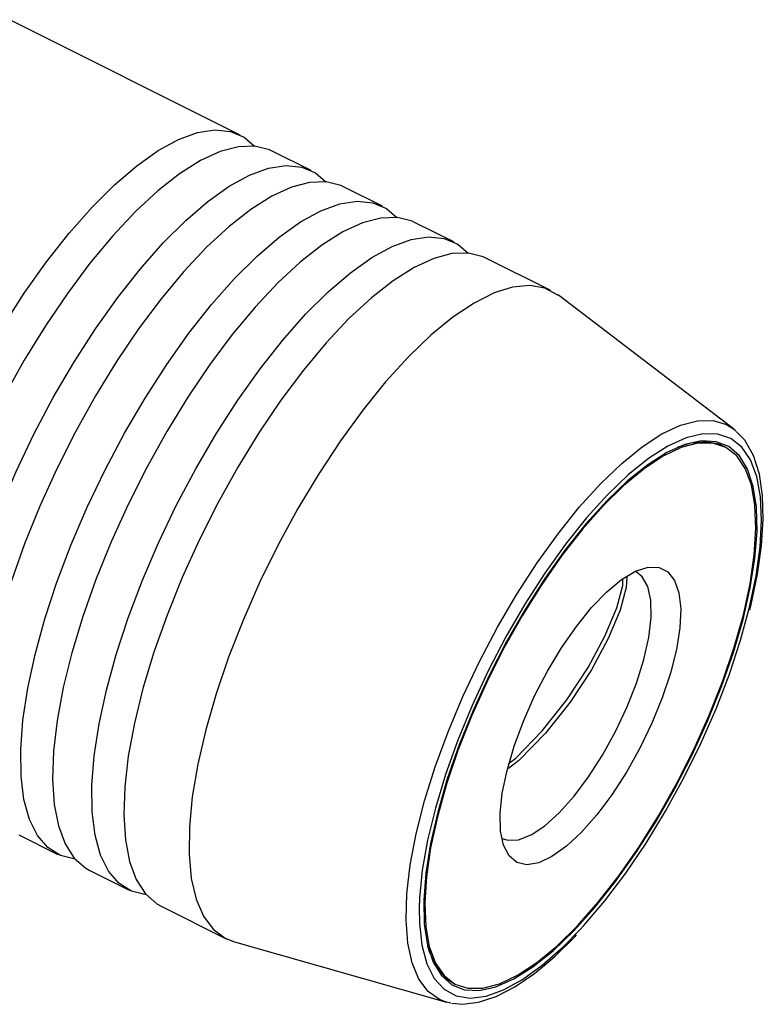
# Model space of a CAD drawing. Extents: x 13 to 827, y 18 to 576.
# Drawn here: x 180 to 214, y 86 to 131 of the extents above; entities that cross this region are included whole.
import ezdxf

# ---------------------------------------------------------------- set-up
doc = ezdxf.new("R2010")
doc.units = 0
doc.header["$MEASUREMENT"] = 0
doc.layers.add('Ebene 1', color=7, linetype='Continuous', lineweight=0)

msp = doc.modelspace()

# ---------------------------------------------------------------- linework, layer by layer
at = {"layer": 'Ebene 1', "color": 18, "lineweight": 25, "true_color": 0x000000}
for points in [[(190.223, 125.817), (190.223, 125.817), (179.667, 131.104), (179.667, 131.104)], [(193.486, 124.183), (193.486, 124.183), (191.691, 125.082), (191.691, 125.082)], [(196.749, 122.548), (196.749, 122.548), (194.954, 123.447), (194.954, 123.447)], [(200.013, 120.913), (200.013, 120.913), (198.218, 121.812), (198.218, 121.812)], [(204.465, 118.683), (204.465, 118.683), (201.481, 120.178), (201.481, 120.178)], [(212.843, 112.342), (212.843, 112.342), (204.809, 118.468), (204.809, 118.468)], [(212.843, 112.342), (212.843, 112.342), (212.951, 112.254), (212.951, 112.254)], [(212.449, 111.514), (212.449, 111.514), (212.368, 111.555), (212.368, 111.555)], [(180.071, 93.732), (180.071, 93.732), (181.866, 92.833), (181.866, 92.833)], [(183.334, 92.098), (183.334, 92.098), (185.129, 91.199), (185.129, 91.199)], [(186.598, 90.463), (186.598, 90.463), (189.581, 88.969), (189.581, 88.969)], [(189.959, 88.822), (189.959, 88.822), (199.677, 86.057), (199.677, 86.057)], [(200.023, 86.909), (200.023, 86.909), (200.105, 86.868), (200.105, 86.868)], [(199.883, 86.01), (199.883, 86.01), (199.677, 86.057), (199.677, 86.057)]]:
    msp.add_open_spline(points, degree=3, dxfattribs=at)
for points, knots in [([(176.144, 95.876), (176.144, 95.876), (176.127, 95.878), (176.127, 95.878), (176.127, 95.878), (175.454, 96.049), (175.454, 96.049), (175.454, 96.049), (174.877, 96.414), (174.877, 96.414), (174.877, 96.414), (174.402, 96.969), (174.402, 96.969), (174.402, 96.969), (174.037, 97.707), (174.037, 97.707), (174.037, 97.707), (173.786, 98.617), (173.786, 98.617), (173.786, 98.617), (173.652, 99.688), (173.652, 99.688), (173.652, 99.688), (173.637, 100.906), (173.637, 100.906), (173.637, 100.906), (173.741, 102.255), (173.741, 102.255), (173.741, 102.255), (173.963, 103.717), (173.963, 103.717), (173.963, 103.717), (174.3, 105.274), (174.3, 105.274), (174.3, 105.274), (174.748, 106.905), (174.748, 106.905), (174.748, 106.905), (175.3, 108.589), (175.3, 108.589), (175.3, 108.589), (175.95, 110.304), (175.95, 110.304), (175.95, 110.304), (176.689, 112.027), (176.689, 112.027), (176.689, 112.027), (177.507, 113.737), (177.507, 113.737), (177.507, 113.737), (178.394, 115.41), (178.394, 115.41), (178.394, 115.41), (179.339, 117.025), (179.339, 117.025), (179.339, 117.025), (180.328, 118.561), (180.328, 118.561), (180.328, 118.561), (181.349, 119.998), (181.349, 119.998), (181.349, 119.998), (182.389, 121.318), (182.389, 121.318), (182.389, 121.318), (183.434, 122.502), (183.434, 122.502), (183.434, 122.502), (184.47, 123.536), (184.47, 123.536), (184.47, 123.536), (185.484, 124.405), (185.484, 124.405), (185.484, 124.405), (186.463, 125.1), (186.463, 125.1), (186.463, 125.1), (187.395, 125.61), (187.395, 125.61), (187.395, 125.61), (188.266, 125.929), (188.266, 125.929), (188.266, 125.929), (189.065, 126.053), (189.065, 126.053), (189.065, 126.053), (189.783, 125.98), (189.783, 125.98), (189.783, 125.98), (190.409, 125.712), (190.409, 125.712), (190.409, 125.712), (190.886, 125.308), (190.886, 125.308)], [0, 0, 0, 0, 1, 1, 1, 2, 2, 2, 3, 3, 3, 4, 4, 4, 5, 5, 5, 6, 6, 6, 7, 7, 7, 8, 8, 8, 9, 9, 9, 10, 10, 10, 11, 11, 11, 12, 12, 12, 13, 13, 13, 14, 14, 14, 15, 15, 15, 16, 16, 16, 17, 17, 17, 18, 18, 18, 19, 19, 19, 20, 20, 20, 21, 21, 21, 22, 22, 22, 23, 23, 23, 24, 24, 24, 25, 25, 25, 26, 26, 26, 27, 27, 27, 28, 28, 28, 29, 29, 29, 30, 30, 30, 31, 31, 31, 31]), ([(191.691, 125.082), (191.691, 125.082), (191.576, 125.135), (191.576, 125.135), (191.576, 125.135), (190.903, 125.306), (190.903, 125.306), (190.903, 125.306), (190.143, 125.28), (190.143, 125.28), (190.143, 125.28), (189.307, 125.058), (189.307, 125.058), (189.307, 125.058), (188.404, 124.643), (188.404, 124.643), (188.404, 124.643), (187.448, 124.04), (187.448, 124.04), (187.448, 124.04), (186.449, 123.256), (186.449, 123.256), (186.449, 123.256), (185.422, 122.303), (185.422, 122.303), (185.422, 122.303), (184.38, 121.192), (184.38, 121.192), (184.38, 121.192), (183.336, 119.938), (183.336, 119.938), (183.336, 119.938), (182.304, 118.558), (182.304, 118.558), (182.304, 118.558), (181.297, 117.069), (181.297, 117.069), (181.297, 117.069), (180.329, 115.491), (180.329, 115.491), (180.329, 115.491), (179.412, 113.844), (179.412, 113.844), (179.412, 113.844), (178.557, 112.15), (178.557, 112.15), (178.557, 112.15), (177.778, 110.43), (177.778, 110.43), (177.778, 110.43), (177.082, 108.708), (177.082, 108.708), (177.082, 108.708), (176.48, 107.006), (176.48, 107.006), (176.48, 107.006), (175.979, 105.346), (175.979, 105.346), (175.979, 105.346), (175.586, 103.75), (175.586, 103.75), (175.586, 103.75), (175.306, 102.237), (175.306, 102.237), (175.306, 102.237), (175.143, 100.829), (175.143, 100.829)], [0, 0, 0, 0, 1, 1, 1, 2, 2, 2, 3, 3, 3, 4, 4, 4, 5, 5, 5, 6, 6, 6, 7, 7, 7, 8, 8, 8, 9, 9, 9, 10, 10, 10, 11, 11, 11, 12, 12, 12, 13, 13, 13, 14, 14, 14, 15, 15, 15, 16, 16, 16, 17, 17, 17, 18, 18, 18, 19, 19, 19, 20, 20, 20, 21, 21, 21, 22, 22, 22, 22]), ([(179.408, 94.242), (179.408, 94.242), (179.39, 94.244), (179.39, 94.244), (179.39, 94.244), (178.717, 94.414), (178.717, 94.414), (178.717, 94.414), (178.14, 94.78), (178.14, 94.78), (178.14, 94.78), (177.665, 95.335), (177.665, 95.335), (177.665, 95.335), (177.3, 96.072), (177.3, 96.072), (177.3, 96.072), (177.049, 96.982), (177.049, 96.982), (177.049, 96.982), (176.915, 98.053), (176.915, 98.053), (176.915, 98.053), (176.9, 99.271), (176.9, 99.271), (176.9, 99.271), (177.004, 100.62), (177.004, 100.62), (177.004, 100.62), (177.227, 102.083), (177.227, 102.083), (177.227, 102.083), (177.564, 103.64), (177.564, 103.64), (177.564, 103.64), (178.011, 105.271), (178.011, 105.271), (178.011, 105.271), (178.564, 106.954), (178.564, 106.954), (178.564, 106.954), (179.213, 108.669), (179.213, 108.669), (179.213, 108.669), (179.952, 110.393), (179.952, 110.393), (179.952, 110.393), (180.771, 112.102), (180.771, 112.102), (180.771, 112.102), (181.658, 113.775), (181.658, 113.775), (181.658, 113.775), (182.602, 115.391), (182.602, 115.391), (182.602, 115.391), (183.591, 116.927), (183.591, 116.927), (183.591, 116.927), (184.612, 118.364), (184.612, 118.364), (184.612, 118.364), (185.652, 119.683), (185.652, 119.683), (185.652, 119.683), (186.697, 120.867), (186.697, 120.867), (186.697, 120.867), (187.733, 121.901), (187.733, 121.901), (187.733, 121.901), (188.748, 122.771), (188.748, 122.771), (188.748, 122.771), (189.727, 123.465), (189.727, 123.465), (189.727, 123.465), (190.658, 123.975), (190.658, 123.975), (190.658, 123.975), (191.529, 124.295), (191.529, 124.295), (191.529, 124.295), (192.328, 124.419), (192.328, 124.419), (192.328, 124.419), (193.046, 124.346), (193.046, 124.346), (193.046, 124.346), (193.672, 124.077), (193.672, 124.077), (193.672, 124.077), (194.149, 123.673), (194.149, 123.673)], [0, 0, 0, 0, 1, 1, 1, 2, 2, 2, 3, 3, 3, 4, 4, 4, 5, 5, 5, 6, 6, 6, 7, 7, 7, 8, 8, 8, 9, 9, 9, 10, 10, 10, 11, 11, 11, 12, 12, 12, 13, 13, 13, 14, 14, 14, 15, 15, 15, 16, 16, 16, 17, 17, 17, 18, 18, 18, 19, 19, 19, 20, 20, 20, 21, 21, 21, 22, 22, 22, 23, 23, 23, 24, 24, 24, 25, 25, 25, 26, 26, 26, 27, 27, 27, 28, 28, 28, 29, 29, 29, 30, 30, 30, 31, 31, 31, 31]), ([(194.954, 123.447), (194.954, 123.447), (194.839, 123.5), (194.839, 123.5), (194.839, 123.5), (194.166, 123.671), (194.166, 123.671), (194.166, 123.671), (193.407, 123.646), (193.407, 123.646), (193.407, 123.646), (192.57, 123.424), (192.57, 123.424), (192.57, 123.424), (191.668, 123.008), (191.668, 123.008), (191.668, 123.008), (190.711, 122.405), (190.711, 122.405), (190.711, 122.405), (189.713, 121.622), (189.713, 121.622), (189.713, 121.622), (188.686, 120.668), (188.686, 120.668), (188.686, 120.668), (187.643, 119.557), (187.643, 119.557), (187.643, 119.557), (186.599, 118.304), (186.599, 118.304), (186.599, 118.304), (185.567, 116.923), (185.567, 116.923), (185.567, 116.923), (184.56, 115.434), (184.56, 115.434), (184.56, 115.434), (183.592, 113.856), (183.592, 113.856), (183.592, 113.856), (182.675, 112.209), (182.675, 112.209), (182.675, 112.209), (181.821, 110.515), (181.821, 110.515), (181.821, 110.515), (181.041, 108.796), (181.041, 108.796), (181.041, 108.796), (180.345, 107.074), (180.345, 107.074), (180.345, 107.074), (179.743, 105.372), (179.743, 105.372), (179.743, 105.372), (179.242, 103.712), (179.242, 103.712), (179.242, 103.712), (178.849, 102.115), (178.849, 102.115), (178.849, 102.115), (178.569, 100.603), (178.569, 100.603), (178.569, 100.603), (178.406, 99.195), (178.406, 99.195)], [0, 0, 0, 0, 1, 1, 1, 2, 2, 2, 3, 3, 3, 4, 4, 4, 5, 5, 5, 6, 6, 6, 7, 7, 7, 8, 8, 8, 9, 9, 9, 10, 10, 10, 11, 11, 11, 12, 12, 12, 13, 13, 13, 14, 14, 14, 15, 15, 15, 16, 16, 16, 17, 17, 17, 18, 18, 18, 19, 19, 19, 20, 20, 20, 21, 21, 21, 22, 22, 22, 22]), ([(182.671, 92.607), (182.671, 92.607), (182.654, 92.609), (182.654, 92.609), (182.654, 92.609), (181.981, 92.78), (181.981, 92.78), (181.981, 92.78), (181.403, 93.145), (181.403, 93.145), (181.403, 93.145), (180.929, 93.7), (180.929, 93.7), (180.929, 93.7), (180.564, 94.437), (180.564, 94.437), (180.564, 94.437), (180.312, 95.348), (180.312, 95.348), (180.312, 95.348), (180.178, 96.419), (180.178, 96.419), (180.178, 96.419), (180.164, 97.637), (180.164, 97.637), (180.164, 97.637), (180.268, 98.986), (180.268, 98.986), (180.268, 98.986), (180.49, 100.448), (180.49, 100.448), (180.49, 100.448), (180.827, 102.005), (180.827, 102.005), (180.827, 102.005), (181.275, 103.636), (181.275, 103.636), (181.275, 103.636), (181.827, 105.32), (181.827, 105.32), (181.827, 105.32), (182.477, 107.035), (182.477, 107.035), (182.477, 107.035), (183.216, 108.758), (183.216, 108.758), (183.216, 108.758), (184.034, 110.468), (184.034, 110.468), (184.034, 110.468), (184.921, 112.141), (184.921, 112.141), (184.921, 112.141), (185.865, 113.756), (185.865, 113.756), (185.865, 113.756), (186.855, 115.292), (186.855, 115.292), (186.855, 115.292), (187.876, 116.729), (187.876, 116.729), (187.876, 116.729), (188.915, 118.048), (188.915, 118.048), (188.915, 118.048), (189.96, 119.233), (189.96, 119.233), (189.96, 119.233), (190.997, 120.266), (190.997, 120.266), (190.997, 120.266), (192.011, 121.136), (192.011, 121.136), (192.011, 121.136), (192.99, 121.831), (192.99, 121.831), (192.99, 121.831), (193.921, 122.341), (193.921, 122.341), (193.921, 122.341), (194.792, 122.66), (194.792, 122.66), (194.792, 122.66), (195.592, 122.784), (195.592, 122.784), (195.592, 122.784), (196.309, 122.711), (196.309, 122.711), (196.309, 122.711), (196.935, 122.443), (196.935, 122.443), (196.935, 122.443), (197.412, 122.038), (197.412, 122.038)], [0, 0, 0, 0, 1, 1, 1, 2, 2, 2, 3, 3, 3, 4, 4, 4, 5, 5, 5, 6, 6, 6, 7, 7, 7, 8, 8, 8, 9, 9, 9, 10, 10, 10, 11, 11, 11, 12, 12, 12, 13, 13, 13, 14, 14, 14, 15, 15, 15, 16, 16, 16, 17, 17, 17, 18, 18, 18, 19, 19, 19, 20, 20, 20, 21, 21, 21, 22, 22, 22, 23, 23, 23, 24, 24, 24, 25, 25, 25, 26, 26, 26, 27, 27, 27, 28, 28, 28, 29, 29, 29, 30, 30, 30, 31, 31, 31, 31]), ([(198.218, 121.812), (198.218, 121.812), (198.103, 121.866), (198.103, 121.866), (198.103, 121.866), (197.43, 122.037), (197.43, 122.037), (197.43, 122.037), (196.67, 122.011), (196.67, 122.011), (196.67, 122.011), (195.834, 121.789), (195.834, 121.789), (195.834, 121.789), (194.931, 121.374), (194.931, 121.374), (194.931, 121.374), (193.974, 120.77), (193.974, 120.77), (193.974, 120.77), (192.976, 119.987), (192.976, 119.987), (192.976, 119.987), (191.949, 119.034), (191.949, 119.034), (191.949, 119.034), (190.907, 117.923), (190.907, 117.923), (190.907, 117.923), (189.863, 116.669), (189.863, 116.669), (189.863, 116.669), (188.83, 115.289), (188.83, 115.289), (188.83, 115.289), (187.824, 113.8), (187.824, 113.8), (187.824, 113.8), (186.855, 112.221), (186.855, 112.221), (186.855, 112.221), (185.938, 110.575), (185.938, 110.575), (185.938, 110.575), (185.084, 108.88), (185.084, 108.88), (185.084, 108.88), (184.304, 107.161), (184.304, 107.161), (184.304, 107.161), (183.609, 105.439), (183.609, 105.439), (183.609, 105.439), (183.007, 103.737), (183.007, 103.737), (183.007, 103.737), (182.506, 102.077), (182.506, 102.077), (182.506, 102.077), (182.113, 100.48), (182.113, 100.48), (182.113, 100.48), (181.833, 98.968), (181.833, 98.968), (181.833, 98.968), (181.669, 97.56), (181.669, 97.56)], [0, 0, 0, 0, 1, 1, 1, 2, 2, 2, 3, 3, 3, 4, 4, 4, 5, 5, 5, 6, 6, 6, 7, 7, 7, 8, 8, 8, 9, 9, 9, 10, 10, 10, 11, 11, 11, 12, 12, 12, 13, 13, 13, 14, 14, 14, 15, 15, 15, 16, 16, 16, 17, 17, 17, 18, 18, 18, 19, 19, 19, 20, 20, 20, 21, 21, 21, 22, 22, 22, 22]), ([(185.934, 90.973), (185.934, 90.973), (185.917, 90.974), (185.917, 90.974), (185.917, 90.974), (185.244, 91.145), (185.244, 91.145), (185.244, 91.145), (184.667, 91.511), (184.667, 91.511), (184.667, 91.511), (184.192, 92.066), (184.192, 92.066), (184.192, 92.066), (183.827, 92.803), (183.827, 92.803), (183.827, 92.803), (183.576, 93.713), (183.576, 93.713), (183.576, 93.713), (183.442, 94.784), (183.442, 94.784), (183.442, 94.784), (183.427, 96.002), (183.427, 96.002), (183.427, 96.002), (183.531, 97.351), (183.531, 97.351), (183.531, 97.351), (183.753, 98.814), (183.753, 98.814), (183.753, 98.814), (184.09, 100.37), (184.09, 100.37), (184.09, 100.37), (184.538, 102.001), (184.538, 102.001), (184.538, 102.001), (185.09, 103.685), (185.09, 103.685), (185.09, 103.685), (185.74, 105.4), (185.74, 105.4), (185.74, 105.4), (186.479, 107.124), (186.479, 107.124), (186.479, 107.124), (187.297, 108.833), (187.297, 108.833), (187.297, 108.833), (188.184, 110.506), (188.184, 110.506), (188.184, 110.506), (189.129, 112.121), (189.129, 112.121), (189.129, 112.121), (190.118, 113.658), (190.118, 113.658), (190.118, 113.658), (191.139, 115.095), (191.139, 115.095), (191.139, 115.095), (192.179, 116.414), (192.179, 116.414), (192.179, 116.414), (193.224, 117.598), (193.224, 117.598), (193.224, 117.598), (194.26, 118.632), (194.26, 118.632), (194.26, 118.632), (195.274, 119.502), (195.274, 119.502), (195.274, 119.502), (196.253, 120.196), (196.253, 120.196), (196.253, 120.196), (197.185, 120.706), (197.185, 120.706), (197.185, 120.706), (198.056, 121.026), (198.056, 121.026), (198.056, 121.026), (198.855, 121.15), (198.855, 121.15), (198.855, 121.15), (199.573, 121.077), (199.573, 121.077), (199.573, 121.077), (200.199, 120.808), (200.199, 120.808), (200.199, 120.808), (200.676, 120.404), (200.676, 120.404)], [0, 0, 0, 0, 1, 1, 1, 2, 2, 2, 3, 3, 3, 4, 4, 4, 5, 5, 5, 6, 6, 6, 7, 7, 7, 8, 8, 8, 9, 9, 9, 10, 10, 10, 11, 11, 11, 12, 12, 12, 13, 13, 13, 14, 14, 14, 15, 15, 15, 16, 16, 16, 17, 17, 17, 18, 18, 18, 19, 19, 19, 20, 20, 20, 21, 21, 21, 22, 22, 22, 23, 23, 23, 24, 24, 24, 25, 25, 25, 26, 26, 26, 27, 27, 27, 28, 28, 28, 29, 29, 29, 30, 30, 30, 31, 31, 31, 31]), ([(201.481, 120.178), (201.481, 120.178), (201.366, 120.231), (201.366, 120.231), (201.366, 120.231), (200.693, 120.402), (200.693, 120.402), (200.693, 120.402), (199.933, 120.377), (199.933, 120.377), (199.933, 120.377), (199.097, 120.155), (199.097, 120.155), (199.097, 120.155), (198.194, 119.739), (198.194, 119.739), (198.194, 119.739), (197.238, 119.136), (197.238, 119.136), (197.238, 119.136), (196.239, 118.352), (196.239, 118.352), (196.239, 118.352), (195.212, 117.399), (195.212, 117.399), (195.212, 117.399), (194.17, 116.288), (194.17, 116.288), (194.17, 116.288), (193.126, 115.035), (193.126, 115.035), (193.126, 115.035), (192.094, 113.654), (192.094, 113.654), (192.094, 113.654), (191.087, 112.165), (191.087, 112.165), (191.087, 112.165), (190.119, 110.587), (190.119, 110.587), (190.119, 110.587), (189.202, 108.94), (189.202, 108.94), (189.202, 108.94), (188.347, 107.246), (188.347, 107.246), (188.347, 107.246), (187.568, 105.527), (187.568, 105.527), (187.568, 105.527), (186.872, 103.805), (186.872, 103.805), (186.872, 103.805), (186.27, 102.103), (186.27, 102.103), (186.27, 102.103), (185.769, 100.442), (185.769, 100.442), (185.769, 100.442), (185.376, 98.846), (185.376, 98.846), (185.376, 98.846), (185.096, 97.334), (185.096, 97.334), (185.096, 97.334), (184.933, 95.926), (184.933, 95.926)], [0, 0, 0, 0, 1, 1, 1, 2, 2, 2, 3, 3, 3, 4, 4, 4, 5, 5, 5, 6, 6, 6, 7, 7, 7, 8, 8, 8, 9, 9, 9, 10, 10, 10, 11, 11, 11, 12, 12, 12, 13, 13, 13, 14, 14, 14, 15, 15, 15, 16, 16, 16, 17, 17, 17, 18, 18, 18, 19, 19, 19, 20, 20, 20, 21, 21, 21, 22, 22, 22, 22]), ([(204.809, 118.468), (204.809, 118.468), (204.793, 118.481), (204.793, 118.481), (204.793, 118.481), (204.19, 118.798), (204.19, 118.798), (204.19, 118.798), (203.495, 118.92), (203.495, 118.92), (203.495, 118.92), (202.715, 118.845), (202.715, 118.845), (202.715, 118.845), (201.861, 118.574), (201.861, 118.574), (201.861, 118.574), (200.944, 118.111), (200.944, 118.111), (200.944, 118.111), (199.975, 117.462), (199.975, 117.462), (199.975, 117.462), (198.969, 116.635), (198.969, 116.635), (198.969, 116.635), (197.936, 115.641), (197.936, 115.641)], [0, 0, 0, 0, 1, 1, 1, 2, 2, 2, 3, 3, 3, 4, 4, 4, 5, 5, 5, 6, 6, 6, 7, 7, 7, 8, 8, 8, 9, 9, 9, 9]), ([(197.936, 115.641), (197.936, 115.641), (196.892, 114.493), (196.892, 114.493), (196.892, 114.493), (195.85, 113.206), (195.85, 113.206), (195.85, 113.206), (194.823, 111.797), (194.823, 111.797), (194.823, 111.797), (193.825, 110.284), (193.825, 110.284), (193.825, 110.284), (192.868, 108.686), (192.868, 108.686), (192.868, 108.686), (191.966, 107.025), (191.966, 107.025), (191.966, 107.025), (191.129, 105.323), (191.129, 105.323), (191.129, 105.323), (190.369, 103.601), (190.369, 103.601), (190.369, 103.601), (189.696, 101.882), (189.696, 101.882), (189.696, 101.882), (189.119, 100.188), (189.119, 100.188), (189.119, 100.188), (188.644, 98.542), (188.644, 98.542), (188.644, 98.542), (188.279, 96.965), (188.279, 96.965), (188.279, 96.965), (188.028, 95.477), (188.028, 95.477), (188.028, 95.477), (187.894, 94.097), (187.894, 94.097), (187.894, 94.097), (187.879, 92.845), (187.879, 92.845), (187.879, 92.845), (187.984, 91.736), (187.984, 91.736), (187.984, 91.736), (188.206, 90.785), (188.206, 90.785), (188.206, 90.785), (188.543, 90.003), (188.543, 90.003), (188.543, 90.003), (188.99, 89.402), (188.99, 89.402), (188.99, 89.402), (189.543, 88.988), (189.543, 88.988), (189.543, 88.988), (189.959, 88.822), (189.959, 88.822)], [0, 0, 0, 0, 1, 1, 1, 2, 2, 2, 3, 3, 3, 4, 4, 4, 5, 5, 5, 6, 6, 6, 7, 7, 7, 8, 8, 8, 9, 9, 9, 10, 10, 10, 11, 11, 11, 12, 12, 12, 13, 13, 13, 14, 14, 14, 15, 15, 15, 16, 16, 16, 17, 17, 17, 18, 18, 18, 19, 19, 19, 20, 20, 20, 21, 21, 21, 21]), ([(206.75, 109.836), (206.75, 109.836), (207.717, 110.763), (207.717, 110.763), (207.717, 110.763), (208.658, 111.525), (208.658, 111.525), (208.658, 111.525), (209.56, 112.109), (209.56, 112.109), (209.56, 112.109), (210.409, 112.507), (210.409, 112.507), (210.409, 112.507), (211.193, 112.713), (211.193, 112.713), (211.193, 112.713), (211.9, 112.725), (211.9, 112.725), (211.9, 112.725), (212.52, 112.542), (212.52, 112.542), (212.52, 112.542), (212.843, 112.342), (212.843, 112.342)], [0, 0, 0, 0, 1, 1, 1, 2, 2, 2, 3, 3, 3, 4, 4, 4, 5, 5, 5, 6, 6, 6, 7, 7, 7, 8, 8, 8, 8]), ([(213.518, 103.937), (213.518, 103.937), (213.575, 104.168), (213.575, 104.168), (213.575, 104.168), (213.875, 105.599), (213.875, 105.599), (213.875, 105.599), (214.06, 106.933), (214.06, 106.933), (214.06, 106.933), (214.126, 108.149), (214.126, 108.149), (214.126, 108.149), (214.074, 109.23), (214.074, 109.23), (214.074, 109.23), (213.904, 110.159), (213.904, 110.159), (213.904, 110.159), (213.618, 110.921), (213.618, 110.921), (213.618, 110.921), (213.22, 111.505), (213.22, 111.505), (213.22, 111.505), (212.718, 111.903), (212.718, 111.903), (212.718, 111.903), (212.118, 112.108), (212.118, 112.108), (212.118, 112.108), (211.429, 112.118), (211.429, 112.118), (211.429, 112.118), (210.662, 111.931), (210.662, 111.931), (210.662, 111.931), (209.829, 111.551), (209.829, 111.551), (209.829, 111.551), (208.942, 110.984), (208.942, 110.984), (208.942, 110.984), (208.014, 110.238), (208.014, 110.238), (208.014, 110.238), (207.06, 109.325), (207.06, 109.325)], [0, 0, 0, 0, 1, 1, 1, 2, 2, 2, 3, 3, 3, 4, 4, 4, 5, 5, 5, 6, 6, 6, 7, 7, 7, 8, 8, 8, 9, 9, 9, 10, 10, 10, 11, 11, 11, 12, 12, 12, 13, 13, 13, 14, 14, 14, 15, 15, 15, 16, 16, 16, 16]), ([(213.581, 104.036), (213.581, 104.036), (213.651, 104.295), (213.651, 104.295), (213.651, 104.295), (213.941, 105.675), (213.941, 105.675), (213.941, 105.675), (214.127, 106.977), (214.127, 106.977), (214.127, 106.977), (214.205, 108.185), (214.205, 108.185), (214.205, 108.185), (214.172, 109.286), (214.172, 109.286), (214.172, 109.286), (214.023, 110.269), (214.023, 110.269), (214.023, 110.269), (213.75, 111.122), (213.75, 111.122), (213.75, 111.122), (213.351, 111.825), (213.351, 111.825), (213.351, 111.825), (212.967, 112.226), (212.967, 112.226)], [0, 0, 0, 0, 1, 1, 1, 2, 2, 2, 3, 3, 3, 4, 4, 4, 5, 5, 5, 6, 6, 6, 7, 7, 7, 8, 8, 8, 9, 9, 9, 9]), ([(207.04, 109.06), (207.04, 109.06), (207.987, 109.966), (207.987, 109.966), (207.987, 109.966), (208.907, 110.702), (208.907, 110.702), (208.907, 110.702), (209.786, 111.256), (209.786, 111.256), (209.786, 111.256), (210.61, 111.62), (210.61, 111.62), (210.61, 111.62), (211.365, 111.788), (211.365, 111.788), (211.365, 111.788), (212.04, 111.757), (212.04, 111.757), (212.04, 111.757), (212.624, 111.528), (212.624, 111.528), (212.624, 111.528), (213.108, 111.105), (213.108, 111.105), (213.108, 111.105), (213.484, 110.494), (213.484, 110.494), (213.484, 110.494), (213.747, 109.704), (213.747, 109.704), (213.747, 109.704), (213.892, 108.749), (213.892, 108.749), (213.892, 108.749), (213.917, 107.643), (213.917, 107.643), (213.917, 107.643), (213.821, 106.403), (213.821, 106.403), (213.821, 106.403), (213.606, 105.05), (213.606, 105.05), (213.606, 105.05), (213.276, 103.605), (213.276, 103.605), (213.276, 103.605), (212.835, 102.09), (212.835, 102.09), (212.835, 102.09), (212.291, 100.529), (212.291, 100.529), (212.291, 100.529), (211.652, 98.947), (211.652, 98.947), (211.652, 98.947), (210.928, 97.369), (210.928, 97.369), (210.928, 97.369), (210.131, 95.819), (210.131, 95.819), (210.131, 95.819), (209.273, 94.323), (209.273, 94.323), (209.273, 94.323), (208.368, 92.904), (208.368, 92.904), (208.368, 92.904), (207.43, 91.584), (207.43, 91.584), (207.43, 91.584), (206.473, 90.383), (206.473, 90.383), (206.473, 90.383), (205.514, 89.322), (205.514, 89.322), (205.514, 89.322), (204.567, 88.416), (204.567, 88.416), (204.567, 88.416), (203.646, 87.68), (203.646, 87.68), (203.646, 87.68), (202.767, 87.126), (202.767, 87.126), (202.767, 87.126), (201.944, 86.762), (201.944, 86.762), (201.944, 86.762), (201.189, 86.594), (201.189, 86.594), (201.189, 86.594), (200.514, 86.625), (200.514, 86.625), (200.514, 86.625), (199.93, 86.854), (199.93, 86.854), (199.93, 86.854), (199.446, 87.277), (199.446, 87.277), (199.446, 87.277), (199.069, 87.888), (199.069, 87.888), (199.069, 87.888), (198.807, 88.678), (198.807, 88.678), (198.807, 88.678), (198.662, 89.633), (198.662, 89.633), (198.662, 89.633), (198.637, 90.739), (198.637, 90.739), (198.637, 90.739), (198.733, 91.979), (198.733, 91.979), (198.733, 91.979), (198.948, 93.332), (198.948, 93.332), (198.948, 93.332), (199.278, 94.777), (199.278, 94.777), (199.278, 94.777), (199.719, 96.292), (199.719, 96.292), (199.719, 96.292), (200.263, 97.853), (200.263, 97.853), (200.263, 97.853), (200.902, 99.435), (200.902, 99.435), (200.902, 99.435), (201.626, 101.013), (201.626, 101.013), (201.626, 101.013), (202.423, 102.563), (202.423, 102.563), (202.423, 102.563), (203.281, 104.059), (203.281, 104.059), (203.281, 104.059), (204.186, 105.478), (204.186, 105.478), (204.186, 105.478), (205.124, 106.798), (205.124, 106.798), (205.124, 106.798), (206.08, 107.999), (206.08, 107.999), (206.08, 107.999), (207.04, 109.06), (207.04, 109.06)], [0, 0, 0, 0, 1, 1, 1, 2, 2, 2, 3, 3, 3, 4, 4, 4, 5, 5, 5, 6, 6, 6, 7, 7, 7, 8, 8, 8, 9, 9, 9, 10, 10, 10, 11, 11, 11, 12, 12, 12, 13, 13, 13, 14, 14, 14, 15, 15, 15, 16, 16, 16, 17, 17, 17, 18, 18, 18, 19, 19, 19, 20, 20, 20, 21, 21, 21, 22, 22, 22, 23, 23, 23, 24, 24, 24, 25, 25, 25, 26, 26, 26, 27, 27, 27, 28, 28, 28, 29, 29, 29, 30, 30, 30, 31, 31, 31, 32, 32, 32, 33, 33, 33, 34, 34, 34, 35, 35, 35, 36, 36, 36, 37, 37, 37, 38, 38, 38, 39, 39, 39, 40, 40, 40, 41, 41, 41, 42, 42, 42, 43, 43, 43, 44, 44, 44, 45, 45, 45, 46, 46, 46, 47, 47, 47, 48, 48, 48, 49, 49, 49, 50, 50, 50, 50]), ([(198.762, 91.813), (198.762, 91.813), (198.955, 93.139), (198.955, 93.139), (198.955, 93.139), (199.264, 94.56), (199.264, 94.56), (199.264, 94.56), (199.684, 96.054), (199.684, 96.054), (199.684, 96.054), (200.207, 97.598), (200.207, 97.598), (200.207, 97.598), (200.826, 99.167), (200.826, 99.167), (200.826, 99.167), (201.531, 100.737), (201.531, 100.737), (201.531, 100.737), (202.311, 102.282), (202.311, 102.282), (202.311, 102.282), (203.154, 103.778), (203.154, 103.778), (203.154, 103.778), (204.046, 105.202), (204.046, 105.202), (204.046, 105.202), (204.973, 106.531), (204.973, 106.531), (204.973, 106.531), (205.92, 107.744), (205.92, 107.744), (205.92, 107.744), (206.874, 108.823), (206.874, 108.823), (206.874, 108.823), (207.817, 109.749), (207.817, 109.749), (207.817, 109.749), (208.737, 110.509), (208.737, 110.509), (208.737, 110.509), (209.617, 111.091), (209.617, 111.091), (209.617, 111.091), (210.445, 111.485), (210.445, 111.485), (210.445, 111.485), (211.208, 111.685), (211.208, 111.685), (211.208, 111.685), (211.892, 111.688), (211.892, 111.688), (211.892, 111.688), (212.488, 111.494), (212.488, 111.494), (212.488, 111.494), (212.986, 111.106), (212.986, 111.106), (212.986, 111.106), (213.378, 110.53), (213.378, 110.53), (213.378, 110.53), (213.658, 109.775), (213.658, 109.775), (213.658, 109.775), (213.822, 108.853), (213.822, 108.853), (213.822, 108.853), (213.867, 107.779), (213.867, 107.779), (213.867, 107.779), (213.792, 106.569), (213.792, 106.569), (213.792, 106.569), (213.599, 105.243), (213.599, 105.243), (213.599, 105.243), (213.29, 103.822), (213.29, 103.822), (213.29, 103.822), (212.87, 102.328), (212.87, 102.328), (212.87, 102.328), (212.347, 100.784), (212.347, 100.784), (212.347, 100.784), (211.727, 99.215), (211.727, 99.215), (211.727, 99.215), (211.022, 97.645), (211.022, 97.645), (211.022, 97.645), (210.242, 96.1), (210.242, 96.1), (210.242, 96.1), (209.4, 94.604), (209.4, 94.604), (209.4, 94.604), (208.508, 93.18), (208.508, 93.18), (208.508, 93.18), (207.581, 91.851), (207.581, 91.851), (207.581, 91.851), (206.633, 90.638), (206.633, 90.638), (206.633, 90.638), (205.68, 89.559), (205.68, 89.559), (205.68, 89.559), (204.736, 88.633), (204.736, 88.633), (204.736, 88.633), (203.817, 87.873), (203.817, 87.873), (203.817, 87.873), (202.936, 87.291), (202.936, 87.291), (202.936, 87.291), (202.108, 86.897), (202.108, 86.897), (202.108, 86.897), (201.346, 86.697), (201.346, 86.697), (201.346, 86.697), (200.662, 86.694), (200.662, 86.694), (200.662, 86.694), (200.066, 86.888), (200.066, 86.888), (200.066, 86.888), (199.568, 87.276), (199.568, 87.276), (199.568, 87.276), (199.175, 87.852), (199.175, 87.852), (199.175, 87.852), (198.895, 88.607), (198.895, 88.607), (198.895, 88.607), (198.732, 89.529), (198.732, 89.529), (198.732, 89.529), (198.687, 90.603), (198.687, 90.603), (198.687, 90.603), (198.762, 91.813), (198.762, 91.813)], [0, 0, 0, 0, 1, 1, 1, 2, 2, 2, 3, 3, 3, 4, 4, 4, 5, 5, 5, 6, 6, 6, 7, 7, 7, 8, 8, 8, 9, 9, 9, 10, 10, 10, 11, 11, 11, 12, 12, 12, 13, 13, 13, 14, 14, 14, 15, 15, 15, 16, 16, 16, 17, 17, 17, 18, 18, 18, 19, 19, 19, 20, 20, 20, 21, 21, 21, 22, 22, 22, 23, 23, 23, 24, 24, 24, 25, 25, 25, 26, 26, 26, 27, 27, 27, 28, 28, 28, 29, 29, 29, 30, 30, 30, 31, 31, 31, 32, 32, 32, 33, 33, 33, 34, 34, 34, 35, 35, 35, 36, 36, 36, 37, 37, 37, 38, 38, 38, 39, 39, 39, 40, 40, 40, 41, 41, 41, 42, 42, 42, 43, 43, 43, 44, 44, 44, 45, 45, 45, 46, 46, 46, 47, 47, 47, 48, 48, 48, 49, 49, 49, 50, 50, 50, 50]), ([(212.368, 111.555), (212.368, 111.555), (212.22, 111.621), (212.22, 111.621), (212.22, 111.621), (211.594, 111.75), (211.594, 111.75), (211.594, 111.75), (210.882, 111.681), (210.882, 111.681), (210.882, 111.681), (210.251, 111.482), (210.251, 111.482)], [0, 0, 0, 0, 1, 1, 1, 2, 2, 2, 3, 3, 3, 4, 4, 4, 4]), ([(199.677, 86.057), (199.677, 86.057), (199.359, 86.178), (199.359, 86.178), (199.359, 86.178), (198.835, 86.554), (198.835, 86.554), (198.835, 86.554), (198.414, 87.116), (198.414, 87.116), (198.414, 87.116), (198.103, 87.856), (198.103, 87.856), (198.103, 87.856), (197.906, 88.765), (197.906, 88.765), (197.906, 88.765), (197.827, 89.828), (197.827, 89.828), (197.827, 89.828), (197.865, 91.03), (197.865, 91.03), (197.865, 91.03), (198.022, 92.353), (198.022, 92.353), (198.022, 92.353), (198.294, 93.779), (198.294, 93.779), (198.294, 93.779), (198.677, 95.286), (198.677, 95.286), (198.677, 95.286), (199.167, 96.852), (199.167, 96.852), (199.167, 96.852), (199.755, 98.455), (199.755, 98.455), (199.755, 98.455), (200.433, 100.072), (200.433, 100.072), (200.433, 100.072), (201.192, 101.677), (201.192, 101.677), (201.192, 101.677), (202.019, 103.249), (202.019, 103.249), (202.019, 103.249), (202.904, 104.765), (202.904, 104.765), (202.904, 104.765), (203.834, 106.201), (203.834, 106.201), (203.834, 106.201), (204.794, 107.538), (204.794, 107.538), (204.794, 107.538), (205.77, 108.755), (205.77, 108.755), (205.77, 108.755), (206.75, 109.836), (206.75, 109.836)], [0, 0, 0, 0, 1, 1, 1, 2, 2, 2, 3, 3, 3, 4, 4, 4, 5, 5, 5, 6, 6, 6, 7, 7, 7, 8, 8, 8, 9, 9, 9, 10, 10, 10, 11, 11, 11, 12, 12, 12, 13, 13, 13, 14, 14, 14, 15, 15, 15, 16, 16, 16, 17, 17, 17, 18, 18, 18, 19, 19, 19, 20, 20, 20, 20]), ([(207.06, 109.325), (207.06, 109.325), (206.094, 108.258), (206.094, 108.258), (206.094, 108.258), (205.131, 107.053), (205.131, 107.053), (205.131, 107.053), (204.186, 105.729), (204.186, 105.729), (204.186, 105.729), (203.272, 104.307), (203.272, 104.307), (203.272, 104.307), (202.403, 102.806), (202.403, 102.806), (202.403, 102.806), (201.594, 101.251), (201.594, 101.251), (201.594, 101.251), (200.855, 99.665), (200.855, 99.665), (200.855, 99.665), (200.199, 98.071), (200.199, 98.071), (200.199, 98.071), (199.634, 96.495), (199.634, 96.495), (199.634, 96.495), (199.171, 94.959), (199.171, 94.959), (199.171, 94.959), (198.815, 93.488), (198.815, 93.488), (198.815, 93.488), (198.572, 92.103), (198.572, 92.103), (198.572, 92.103), (198.446, 90.825), (198.446, 90.825), (198.446, 90.825), (198.429, 90.388), (198.429, 90.388)], [0, 0, 0, 0, 1, 1, 1, 2, 2, 2, 3, 3, 3, 4, 4, 4, 5, 5, 5, 6, 6, 6, 7, 7, 7, 8, 8, 8, 9, 9, 9, 10, 10, 10, 11, 11, 11, 12, 12, 12, 13, 13, 13, 14, 14, 14, 14]), ([(210.377, 103.217), (210.377, 103.217), (210.417, 104.091), (210.417, 104.091), (210.417, 104.091), (210.337, 104.825), (210.337, 104.825), (210.337, 104.825), (210.141, 105.397), (210.141, 105.397), (210.141, 105.397), (209.834, 105.79), (209.834, 105.79), (209.834, 105.79), (209.424, 105.993), (209.424, 105.993), (209.424, 105.993), (208.924, 106.001), (208.924, 106.001), (208.924, 106.001), (208.348, 105.813), (208.348, 105.813), (208.348, 105.813), (207.712, 105.434), (207.712, 105.434), (207.712, 105.434), (207.035, 104.875), (207.035, 104.875), (207.035, 104.875), (206.335, 104.154), (206.335, 104.154), (206.335, 104.154), (205.635, 103.289), (205.635, 103.289), (205.635, 103.289), (204.953, 102.306), (204.953, 102.306), (204.953, 102.306), (204.308, 101.234), (204.308, 101.234), (204.308, 101.234), (203.721, 100.103), (203.721, 100.103), (203.721, 100.103), (203.207, 98.946), (203.207, 98.946), (203.207, 98.946), (202.781, 97.796), (202.781, 97.796), (202.781, 97.796), (202.456, 96.686), (202.456, 96.686), (202.456, 96.686), (202.241, 95.648), (202.241, 95.648), (202.241, 95.648), (202.142, 94.712), (202.142, 94.712), (202.142, 94.712), (202.162, 93.905), (202.162, 93.905), (202.162, 93.905), (202.3, 93.25), (202.3, 93.25), (202.3, 93.25), (202.553, 92.766), (202.553, 92.766), (202.553, 92.766), (202.912, 92.466), (202.912, 92.466), (202.912, 92.466), (203.369, 92.36), (203.369, 92.36), (203.369, 92.36), (203.909, 92.451), (203.909, 92.451), (203.909, 92.451), (204.518, 92.736), (204.518, 92.736), (204.518, 92.736), (205.177, 93.206), (205.177, 93.206), (205.177, 93.206), (205.867, 93.848), (205.867, 93.848), (205.867, 93.848), (206.57, 94.644), (206.57, 94.644), (206.57, 94.644), (207.264, 95.571), (207.264, 95.571), (207.264, 95.571), (207.929, 96.602), (207.929, 96.602), (207.929, 96.602), (208.547, 97.708), (208.547, 97.708), (208.547, 97.708), (209.1, 98.856), (209.1, 98.856), (209.1, 98.856), (209.572, 100.014), (209.572, 100.014), (209.572, 100.014), (209.948, 101.148), (209.948, 101.148), (209.948, 101.148), (210.219, 102.226), (210.219, 102.226), (210.219, 102.226), (210.377, 103.217), (210.377, 103.217)], [0, 0, 0, 0, 1, 1, 1, 2, 2, 2, 3, 3, 3, 4, 4, 4, 5, 5, 5, 6, 6, 6, 7, 7, 7, 8, 8, 8, 9, 9, 9, 10, 10, 10, 11, 11, 11, 12, 12, 12, 13, 13, 13, 14, 14, 14, 15, 15, 15, 16, 16, 16, 17, 17, 17, 18, 18, 18, 19, 19, 19, 20, 20, 20, 21, 21, 21, 22, 22, 22, 23, 23, 23, 24, 24, 24, 25, 25, 25, 26, 26, 26, 27, 27, 27, 28, 28, 28, 29, 29, 29, 30, 30, 30, 31, 31, 31, 32, 32, 32, 33, 33, 33, 34, 34, 34, 35, 35, 35, 36, 36, 36, 37, 37, 37, 37]), ([(202.234, 93.564), (202.234, 93.564), (202.494, 93.48), (202.494, 93.48), (202.494, 93.48), (202.99, 93.505), (202.99, 93.505), (202.99, 93.505), (203.561, 93.73), (203.561, 93.73), (203.561, 93.73), (204.188, 94.148), (204.188, 94.148), (204.188, 94.148), (204.851, 94.744), (204.851, 94.744), (204.851, 94.744), (205.529, 95.501), (205.529, 95.501), (205.529, 95.501), (206.199, 96.392), (206.199, 96.392), (206.199, 96.392), (206.84, 97.39), (206.84, 97.39), (206.84, 97.39), (207.431, 98.462), (207.431, 98.462), (207.431, 98.462), (207.953, 99.573), (207.953, 99.573), (207.953, 99.573), (208.389, 100.688), (208.389, 100.688), (208.389, 100.688), (208.725, 101.77), (208.725, 101.77), (208.725, 101.77), (208.95, 102.785), (208.95, 102.785), (208.95, 102.785), (209.058, 103.699), (209.058, 103.699), (209.058, 103.699), (209.043, 104.483), (209.043, 104.483), (209.043, 104.483), (208.908, 105.113), (208.908, 105.113), (208.908, 105.113), (208.656, 105.566), (208.656, 105.566), (208.656, 105.566), (208.362, 105.799), (208.362, 105.799)], [0, 0, 0, 0, 1, 1, 1, 2, 2, 2, 3, 3, 3, 4, 4, 4, 5, 5, 5, 6, 6, 6, 7, 7, 7, 8, 8, 8, 9, 9, 9, 10, 10, 10, 11, 11, 11, 12, 12, 12, 13, 13, 13, 14, 14, 14, 15, 15, 15, 16, 16, 16, 17, 17, 17, 18, 18, 18, 18]), ([(207.944, 105.55), (207.944, 105.55), (207.923, 105.068), (207.923, 105.068), (207.923, 105.068), (207.641, 104.028), (207.641, 104.028), (207.641, 104.028), (207.099, 102.735), (207.099, 102.735), (207.099, 102.735), (206.326, 101.295), (206.326, 101.295), (206.326, 101.295), (205.349, 99.809), (205.349, 99.809), (205.349, 99.809), (204.217, 98.389), (204.217, 98.389), (204.217, 98.389), (202.995, 97.144), (202.995, 97.144), (202.995, 97.144), (202.524, 96.777), (202.524, 96.777)], [0, 0, 0, 0, 1, 1, 1, 2, 2, 2, 3, 3, 3, 4, 4, 4, 5, 5, 5, 6, 6, 6, 7, 7, 7, 8, 8, 8, 8]), ([(202.574, 97.03), (202.574, 97.03), (202.854, 97.249), (202.854, 97.249), (202.854, 97.249), (204.074, 98.498), (204.074, 98.498), (204.074, 98.498), (205.203, 99.921), (205.203, 99.921), (205.203, 99.921), (206.177, 101.407), (206.177, 101.407), (206.177, 101.407), (206.946, 102.845), (206.946, 102.845), (206.946, 102.845), (207.483, 104.134), (207.483, 104.134), (207.483, 104.134), (207.761, 105.168), (207.761, 105.168), (207.761, 105.168), (207.772, 105.471), (207.772, 105.471)], [0, 0, 0, 0, 1, 1, 1, 2, 2, 2, 3, 3, 3, 4, 4, 4, 5, 5, 5, 6, 6, 6, 7, 7, 7, 8, 8, 8, 8]), ([(205.793, 89.373), (205.793, 89.373), (205.976, 89.573), (205.976, 89.573), (205.976, 89.573), (206.942, 90.711), (206.942, 90.711), (206.942, 90.711), (207.898, 91.977), (207.898, 91.977), (207.898, 91.977), (208.83, 93.353), (208.83, 93.353), (208.83, 93.353), (209.723, 94.817), (209.723, 94.817), (209.723, 94.817), (210.563, 96.348), (210.563, 96.348), (210.563, 96.348), (211.339, 97.922), (211.339, 97.922), (211.339, 97.922), (212.038, 99.514), (212.038, 99.514), (212.038, 99.514), (212.649, 101.102), (212.649, 101.102), (212.649, 101.102), (213.164, 102.662), (213.164, 102.662), (213.164, 102.662), (213.518, 103.937), (213.518, 103.937)], [0, 0, 0, 0, 1, 1, 1, 2, 2, 2, 3, 3, 3, 4, 4, 4, 5, 5, 5, 6, 6, 6, 7, 7, 7, 8, 8, 8, 9, 9, 9, 10, 10, 10, 11, 11, 11, 11]), ([(181.669, 97.56), (181.669, 97.56), (181.625, 96.275), (181.625, 96.275), (181.625, 96.275), (181.699, 95.128), (181.699, 95.128), (181.699, 95.128), (181.892, 94.136), (181.892, 94.136), (181.892, 94.136), (182.201, 93.311), (182.201, 93.311), (182.201, 93.311), (182.621, 92.664), (182.621, 92.664), (182.621, 92.664), (183.148, 92.203), (183.148, 92.203), (183.148, 92.203), (183.334, 92.098), (183.334, 92.098)], [0, 0, 0, 0, 1, 1, 1, 2, 2, 2, 3, 3, 3, 4, 4, 4, 5, 5, 5, 6, 6, 6, 7, 7, 7, 7]), ([(184.933, 95.926), (184.933, 95.926), (184.888, 94.64), (184.888, 94.64), (184.888, 94.64), (184.962, 93.494), (184.962, 93.494), (184.962, 93.494), (185.155, 92.502), (185.155, 92.502), (185.155, 92.502), (185.464, 91.676), (185.464, 91.676), (185.464, 91.676), (185.885, 91.029), (185.885, 91.029), (185.885, 91.029), (186.411, 90.568), (186.411, 90.568), (186.411, 90.568), (186.598, 90.463), (186.598, 90.463)], [0, 0, 0, 0, 1, 1, 1, 2, 2, 2, 3, 3, 3, 4, 4, 4, 5, 5, 5, 6, 6, 6, 7, 7, 7, 7]), ([(198.429, 90.388), (198.429, 90.388), (198.439, 89.674), (198.439, 89.674), (198.439, 89.674), (198.55, 88.668), (198.55, 88.668), (198.55, 88.668), (198.779, 87.821), (198.779, 87.821), (198.779, 87.821), (199.121, 87.146), (199.121, 87.146), (199.121, 87.146), (199.572, 86.654), (199.572, 86.654), (199.572, 86.654), (200.124, 86.352), (200.124, 86.352), (200.124, 86.352), (200.77, 86.245), (200.77, 86.245), (200.77, 86.245), (201.499, 86.333), (201.499, 86.333), (201.499, 86.333), (202.301, 86.617), (202.301, 86.617), (202.301, 86.617), (203.163, 87.092), (203.163, 87.092), (203.163, 87.092), (204.072, 87.749), (204.072, 87.749), (204.072, 87.749), (205.014, 88.581), (205.014, 88.581), (205.014, 88.581), (205.793, 89.373), (205.793, 89.373)], [0, 0, 0, 0, 1, 1, 1, 2, 2, 2, 3, 3, 3, 4, 4, 4, 5, 5, 5, 6, 6, 6, 7, 7, 7, 8, 8, 8, 9, 9, 9, 10, 10, 10, 11, 11, 11, 12, 12, 12, 13, 13, 13, 13]), ([(199.931, 86.017), (199.931, 86.017), (200.42, 85.96), (200.42, 85.96), (200.42, 85.96), (201.155, 86.051), (201.155, 86.051), (201.155, 86.051), (201.956, 86.316), (201.956, 86.316), (201.956, 86.316), (202.818, 86.76), (202.818, 86.76), (202.818, 86.76), (203.719, 87.376), (203.719, 87.376), (203.719, 87.376), (204.643, 88.15), (204.643, 88.15), (204.643, 88.15), (205.578, 89.069), (205.578, 89.069), (205.578, 89.069), (205.644, 89.143), (205.644, 89.143)], [0, 0, 0, 0, 1, 1, 1, 2, 2, 2, 3, 3, 3, 4, 4, 4, 5, 5, 5, 6, 6, 6, 7, 7, 7, 8, 8, 8, 8]), ([(198.814, 88.648), (198.814, 88.648), (198.894, 88.379), (198.894, 88.379), (198.894, 88.379), (199.211, 87.682), (199.211, 87.682), (199.211, 87.682), (199.639, 87.168), (199.639, 87.168), (199.639, 87.168), (200.023, 86.909), (200.023, 86.909)], [0, 0, 0, 0, 1, 1, 1, 2, 2, 2, 3, 3, 3, 4, 4, 4, 4])]:
    msp.add_open_spline(points, degree=3, knots=knots, dxfattribs=at)

doc.saveas('drawing.dxf')
